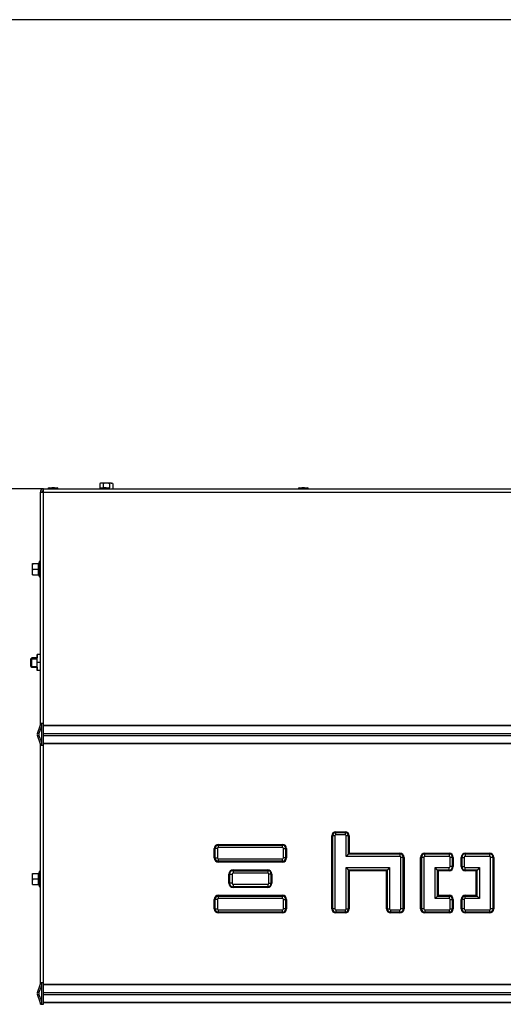
# Model space of a CAD drawing. Units: millimetres. Extents: x -14 to 1755, y -16 to 1486.
# Drawn here: x 56 to 87, y 1424 to 1486 of the extents above; entities that cross this region are included whole.
import ezdxf
from ezdxf import colors
from ezdxf.entities.mleader import LeaderData, LeaderLine
from ezdxf.enums import TextEntityAlignment as Align
from ezdxf.math import Vec2, Vec3

# ---------------------------------------------------------------- set-up
doc = ezdxf.new("R2010")
doc.units = ezdxf.units.MM
for name, color, linetype in [('Default', 7, 'Continuous'), ('H49-024L', 7, 'Continuous'), ('H49-040', 7, 'Continuous'), ('NUT_DIN_EN_ISO_4', 7, 'Continuous'), ('RIVET_A_DIN_7337', 7, 'Continuous'), ('SCREW_DIN_912_M6', 7, 'Continuous'), ('SCREW_DIN_ISO_10', 7, 'Continuous')]:
    doc.layers.add(name, color=color, linetype=linetype)
doc.styles.add('SEACAD_Arial', font='arial.ttf')
doc.dimstyles.new('ISO', dxfattribs={"dimtxt": 4.375, "dimasz": 4.375, "dimexe": 2.1875, "dimexo": 0, "dimgap": 1.09375, "dimtad": 1, "dimdec": 0, "dimlfac": 10, "dimtxsty": 'SEACAD_Arial', "dimblk1": '_SE_FILLED', "dimblk2": '_SE_FILLED', "dimsah": 1, "dimcen": 2.1875, "dimadec": 0, "dimazin": 0, "dimtfac": 0.5, "dimtdec": 3, "dimtmove": 0, "dimatfit": 3, "dimfxl": 1, "dimarcsym": 0})

# ---------------------------------------------------------------- blocks, each defined once
blk = doc.blocks.new('SE')
at = {"layer": 'H49-024L', "color": 7, "linetype": 'Continuous'}
for p, q in [((57.881, 1440.439), (57.881, 1441.6)), ((57.881, 1424.139), (57.881, 1425.3))]:
    blk.add_line(p, q, dxfattribs=at)
at = {"layer": 'H49-040', "color": 7, "linetype": 'Continuous'}
for p, q in [((57.781, 1456.27), (57.981, 1456.27)), ((57.781, 1441.7), (57.781, 1456.27)), ((57.981, 1456.27), (57.981, 1456.47)), ((57.981, 1456.47), (119.781, 1456.47)), ((57.981, 1456.27), (119.781, 1456.27)), ((57.981, 1441.7), (57.981, 1456.27)), ((57.601, 1441.088), (57.775, 1441.566)), ((57.695, 1441.054), (57.869, 1441.532)), ((57.781, 1441.6), (57.781, 1441.7)), ((57.981, 1441.7), (57.781, 1441.7)), ((57.881, 1441.6), (57.881, 1441.7)), ((57.981, 1441.6), (57.981, 1441.7)), ((57.981, 1441.6), (119.781, 1441.6)), ((57.981, 1441.566), (57.981, 1441.6)), ((119.781, 1441.566), (57.981, 1441.566)), ((57.981, 1441.088), (57.981, 1441.566)), ((57.775, 1440.474), (57.601, 1440.951)), ((57.869, 1440.508), (57.695, 1440.986)), ((57.981, 1441.088), (119.781, 1441.088)), ((57.981, 1440.951), (57.981, 1441.088)), ((57.981, 1440.951), (119.781, 1440.951)), ((57.981, 1440.474), (57.981, 1440.951)), ((57.781, 1440.339), (57.781, 1440.439)), ((57.781, 1425.4), (57.781, 1440.339)), ((57.781, 1440.339), (57.981, 1440.339)), ((57.881, 1440.339), (57.881, 1440.439)), ((57.981, 1440.474), (119.781, 1440.474)), ((57.981, 1440.439), (57.981, 1440.474)), ((119.781, 1440.439), (57.981, 1440.439)), ((57.981, 1440.339), (57.981, 1440.439)), ((57.981, 1425.4), (57.981, 1440.339)), ((76.126, 1430.055), (76.126, 1434.635)), ((76.176, 1434.635), (76.126, 1434.635)), ((76.176, 1434.635), (76.176, 1430.055)), ((76.178, 1434.635), (76.176, 1434.635)), ((76.178, 1430.055), (76.178, 1434.635)), ((76.327, 1434.635), (76.178, 1434.635)), ((76.327, 1434.635), (76.327, 1430.055)), ((76.391, 1434.9), (76.971, 1434.9)), ((76.391, 1434.85), (76.391, 1434.9)), ((76.971, 1434.85), (76.391, 1434.85)), ((76.391, 1434.848), (76.391, 1434.85)), ((76.391, 1434.848), (76.971, 1434.848)), ((76.391, 1434.699), (76.391, 1434.848)), ((76.971, 1434.699), (76.391, 1434.699)), ((76.971, 1434.9), (76.971, 1434.85)), ((76.971, 1434.848), (76.971, 1434.85)), ((76.971, 1434.848), (76.971, 1434.699)), ((77.035, 1433.349), (77.035, 1434.635)), ((77.185, 1434.635), (77.035, 1434.635)), ((77.185, 1434.635), (77.186, 1434.635)), ((77.185, 1434.635), (77.185, 1433.498)), ((77.186, 1433.5), (77.186, 1434.635)), ((77.236, 1434.635), (77.186, 1434.635)), ((77.236, 1434.635), (77.236, 1433.55)), ((68.726, 1433.255), (68.726, 1433.835)), ((68.776, 1433.835), (68.726, 1433.835)), ((68.776, 1433.835), (68.776, 1433.255)), ((68.778, 1433.835), (68.776, 1433.835)), ((68.778, 1433.255), (68.778, 1433.835)), ((68.927, 1433.835), (68.778, 1433.835)), ((68.927, 1433.835), (68.927, 1433.255)), ((68.991, 1434.1), (73.021, 1434.1)), ((68.991, 1434.05), (68.991, 1434.1)), ((73.021, 1434.05), (68.991, 1434.05)), ((68.991, 1434.048), (68.991, 1434.05)), ((68.991, 1434.048), (73.021, 1434.048)), ((68.991, 1433.899), (68.991, 1434.048)), ((73.021, 1433.899), (68.991, 1433.899)), ((73.021, 1434.05), (73.021, 1434.1)), ((73.021, 1434.048), (73.021, 1434.05)), ((73.021, 1433.899), (73.021, 1434.048)), ((73.085, 1433.255), (73.085, 1433.835)), ((73.085, 1433.835), (73.235, 1433.835)), ((73.235, 1433.835), (73.236, 1433.835)), ((73.235, 1433.835), (73.235, 1433.255)), ((73.236, 1433.255), (73.236, 1433.835)), ((73.236, 1433.835), (73.286, 1433.835)), ((73.286, 1433.835), (73.286, 1433.255)), ((68.726, 1433.255), (68.776, 1433.255)), ((68.778, 1433.255), (68.776, 1433.255)), ((68.778, 1433.255), (68.927, 1433.255)), ((68.991, 1433.191), (73.021, 1433.191)), ((68.991, 1433.041), (68.991, 1433.191)), ((73.021, 1433.041), (73.021, 1433.191)), ((73.235, 1433.255), (73.085, 1433.255)), ((73.235, 1433.255), (73.236, 1433.255)), ((73.286, 1433.255), (73.236, 1433.255)), ((77.185, 1433.498), (77.035, 1433.349)), ((80.421, 1433.349), (77.035, 1433.349)), ((77.185, 1433.498), (77.186, 1433.5)), ((77.185, 1433.498), (80.421, 1433.498)), ((77.236, 1433.55), (77.186, 1433.5)), ((80.421, 1433.5), (77.186, 1433.5)), ((77.236, 1433.55), (80.421, 1433.55)), ((80.421, 1433.55), (80.421, 1433.5)), ((80.421, 1433.498), (80.421, 1433.5)), ((80.421, 1433.498), (80.421, 1433.349)), ((80.485, 1430.055), (80.485, 1433.285)), ((80.635, 1433.285), (80.485, 1433.285)), ((80.635, 1433.285), (80.636, 1433.285)), ((80.635, 1433.285), (80.635, 1430.055)), ((80.636, 1430.055), (80.636, 1433.285)), ((80.686, 1433.285), (80.636, 1433.285)), ((80.686, 1433.285), (80.686, 1430.055)), ((81.726, 1430.055), (81.726, 1433.285)), ((81.776, 1433.285), (81.726, 1433.285)), ((81.776, 1433.285), (81.776, 1430.055)), ((81.778, 1433.285), (81.776, 1433.285)), ((81.778, 1430.055), (81.778, 1433.285)), ((81.927, 1433.285), (81.778, 1433.285)), ((81.927, 1433.285), (81.927, 1430.055)), ((81.991, 1433.55), (83.521, 1433.55)), ((81.991, 1433.5), (81.991, 1433.55)), ((83.521, 1433.5), (81.991, 1433.5)), ((81.991, 1433.498), (81.991, 1433.5)), ((81.991, 1433.498), (83.521, 1433.498)), ((81.991, 1433.349), (81.991, 1433.498)), ((83.521, 1433.349), (81.991, 1433.349)), ((83.521, 1433.55), (83.521, 1433.5)), ((83.521, 1433.498), (83.521, 1433.5)), ((83.521, 1433.498), (83.521, 1433.349)), ((83.585, 1432.705), (83.585, 1433.285)), ((83.735, 1433.285), (83.585, 1433.285)), ((83.735, 1433.285), (83.736, 1433.285)), ((83.735, 1433.285), (83.735, 1432.705)), ((83.736, 1432.705), (83.736, 1433.285)), ((83.786, 1433.285), (83.736, 1433.285)), ((83.786, 1433.285), (83.786, 1432.705)), ((84.276, 1432.705), (84.276, 1433.285)), ((84.276, 1433.285), (84.326, 1433.285)), ((84.326, 1433.285), (84.326, 1432.705)), ((84.328, 1433.285), (84.326, 1433.285)), ((84.328, 1432.705), (84.328, 1433.285)), ((84.328, 1433.285), (84.477, 1433.285)), ((84.477, 1433.285), (84.477, 1432.705)), ((84.541, 1433.55), (86.071, 1433.55)), ((84.541, 1433.55), (84.541, 1433.5)), ((86.071, 1433.5), (84.541, 1433.5)), ((84.541, 1433.498), (84.541, 1433.5)), ((84.541, 1433.498), (86.071, 1433.498)), ((84.541, 1433.498), (84.541, 1433.349)), ((86.071, 1433.349), (84.541, 1433.349)), ((86.071, 1433.55), (86.071, 1433.5)), ((86.071, 1433.498), (86.071, 1433.5)), ((86.071, 1433.498), (86.071, 1433.349)), ((86.135, 1430.055), (86.135, 1433.285)), ((86.285, 1433.285), (86.135, 1433.285)), ((86.285, 1433.285), (86.286, 1433.285)), ((86.285, 1433.285), (86.285, 1430.055)), ((86.286, 1430.055), (86.286, 1433.285)), ((86.336, 1433.285), (86.286, 1433.285)), ((86.336, 1433.285), (86.336, 1430.055)), ((68.991, 1433.041), (68.991, 1433.04)), ((73.021, 1433.041), (68.991, 1433.041)), ((68.991, 1433.04), (73.021, 1433.04)), ((68.991, 1432.99), (68.991, 1433.04)), ((73.021, 1432.99), (68.991, 1432.99)), ((73.021, 1433.041), (73.021, 1433.04)), ((73.021, 1432.99), (73.021, 1433.04)), ((77.035, 1430.055), (77.035, 1432.641)), ((77.035, 1432.641), (79.777, 1432.641)), ((77.035, 1432.641), (77.185, 1432.491)), ((79.777, 1432.641), (79.628, 1432.491)), ((79.777, 1432.641), (79.777, 1430.055)), ((82.635, 1432.641), (83.521, 1432.641)), ((82.635, 1430.699), (82.635, 1432.641)), ((82.785, 1432.491), (82.635, 1432.641)), ((83.521, 1432.491), (83.521, 1432.641)), ((83.735, 1432.705), (83.585, 1432.705)), ((83.735, 1432.705), (83.736, 1432.705)), ((83.786, 1432.705), (83.736, 1432.705)), ((84.276, 1432.705), (84.326, 1432.705)), ((84.328, 1432.705), (84.326, 1432.705)), ((84.328, 1432.705), (84.477, 1432.705)), ((84.541, 1432.641), (85.427, 1432.641)), ((84.541, 1432.491), (84.541, 1432.641)), ((85.427, 1432.641), (85.278, 1432.491)), ((85.427, 1432.641), (85.427, 1430.699)), ((69.651, 1431.655), (69.651, 1432.235)), ((69.651, 1432.235), (69.701, 1432.235)), ((69.701, 1432.235), (69.701, 1431.655)), ((69.703, 1432.235), (69.701, 1432.235)), ((69.703, 1431.655), (69.703, 1432.235)), ((69.703, 1432.235), (69.852, 1432.235)), ((69.852, 1432.235), (69.852, 1431.655)), ((69.916, 1432.5), (72.096, 1432.5)), ((69.916, 1432.5), (69.916, 1432.45)), ((72.096, 1432.45), (69.916, 1432.45)), ((69.916, 1432.448), (69.916, 1432.45)), ((69.916, 1432.448), (72.096, 1432.448)), ((69.916, 1432.448), (69.916, 1432.299)), ((72.096, 1432.299), (69.916, 1432.299)), ((72.096, 1432.5), (72.096, 1432.45)), ((72.096, 1432.448), (72.096, 1432.45)), ((72.096, 1432.448), (72.096, 1432.299)), ((72.16, 1431.655), (72.16, 1432.235)), ((72.31, 1432.235), (72.16, 1432.235)), ((72.31, 1432.235), (72.311, 1432.235)), ((72.31, 1432.235), (72.31, 1431.655)), ((72.311, 1431.655), (72.311, 1432.235)), ((72.361, 1432.235), (72.311, 1432.235)), ((72.361, 1432.235), (72.361, 1431.655)), ((77.185, 1432.491), (77.186, 1432.49)), ((79.628, 1432.491), (77.185, 1432.491)), ((77.185, 1432.491), (77.185, 1430.055)), ((77.186, 1432.49), (79.626, 1432.49)), ((77.186, 1430.055), (77.186, 1432.49)), ((77.186, 1432.49), (77.236, 1432.44)), ((77.236, 1432.44), (77.236, 1430.055)), ((79.576, 1432.44), (77.236, 1432.44)), ((79.626, 1432.49), (79.576, 1432.44)), ((79.576, 1430.055), (79.576, 1432.44)), ((79.628, 1432.491), (79.626, 1432.49)), ((79.626, 1432.49), (79.626, 1430.055)), ((79.628, 1430.055), (79.628, 1432.491)), ((82.785, 1432.491), (82.786, 1432.49)), ((82.785, 1432.491), (82.785, 1430.848)), ((83.521, 1432.491), (82.785, 1432.491)), ((82.786, 1430.85), (82.786, 1432.49)), ((82.786, 1432.49), (83.521, 1432.49)), ((82.836, 1432.44), (82.786, 1432.49)), ((83.521, 1432.44), (82.836, 1432.44)), ((82.836, 1432.44), (82.836, 1430.9)), ((83.521, 1432.491), (83.521, 1432.49)), ((83.521, 1432.44), (83.521, 1432.49)), ((84.541, 1432.491), (84.541, 1432.49)), ((85.278, 1432.491), (84.541, 1432.491)), ((84.541, 1432.49), (85.276, 1432.49)), ((84.541, 1432.44), (84.541, 1432.49)), ((85.226, 1432.44), (84.541, 1432.44)), ((85.276, 1432.49), (85.226, 1432.44)), ((85.226, 1430.9), (85.226, 1432.44)), ((85.278, 1432.491), (85.276, 1432.49)), ((85.276, 1432.49), (85.276, 1430.85)), ((85.278, 1430.848), (85.278, 1432.491)), ((69.701, 1431.655), (69.651, 1431.655)), ((69.703, 1431.655), (69.701, 1431.655)), ((69.852, 1431.655), (69.703, 1431.655)), ((69.916, 1431.591), (72.096, 1431.591)), ((69.916, 1431.591), (69.916, 1431.441)), ((69.916, 1431.441), (69.916, 1431.44)), ((72.096, 1431.441), (69.916, 1431.441)), ((69.916, 1431.44), (72.096, 1431.44)), ((69.916, 1431.44), (69.916, 1431.39)), ((72.096, 1431.39), (69.916, 1431.39)), ((72.096, 1431.591), (72.096, 1431.441)), ((72.096, 1431.441), (72.096, 1431.44)), ((72.096, 1431.44), (72.096, 1431.39)), ((72.16, 1431.655), (72.31, 1431.655)), ((72.31, 1431.655), (72.311, 1431.655)), ((72.311, 1431.655), (72.361, 1431.655)), ((68.991, 1430.9), (73.021, 1430.9)), ((68.991, 1430.85), (68.991, 1430.9)), ((73.021, 1430.85), (68.991, 1430.85)), ((68.991, 1430.848), (68.991, 1430.85)), ((68.991, 1430.848), (73.021, 1430.848)), ((68.991, 1430.699), (68.991, 1430.848)), ((73.021, 1430.699), (68.991, 1430.699)), ((73.021, 1430.85), (73.021, 1430.9)), ((73.021, 1430.848), (73.021, 1430.85)), ((73.021, 1430.699), (73.021, 1430.848)), ((82.785, 1430.848), (82.635, 1430.699)), ((83.521, 1430.699), (82.635, 1430.699)), ((82.785, 1430.848), (82.786, 1430.85)), ((82.785, 1430.848), (83.521, 1430.848)), ((82.836, 1430.9), (82.786, 1430.85)), ((83.521, 1430.85), (82.786, 1430.85)), ((82.836, 1430.9), (83.521, 1430.9)), ((83.521, 1430.9), (83.521, 1430.85)), ((83.521, 1430.848), (83.521, 1430.85)), ((83.521, 1430.848), (83.521, 1430.699)), ((84.541, 1430.9), (85.226, 1430.9)), ((84.541, 1430.85), (84.541, 1430.9)), ((85.276, 1430.85), (84.541, 1430.85)), ((84.541, 1430.848), (84.541, 1430.85)), ((84.541, 1430.848), (85.278, 1430.848)), ((84.541, 1430.699), (84.541, 1430.848)), ((85.427, 1430.699), (84.541, 1430.699)), ((85.276, 1430.85), (85.226, 1430.9)), ((85.278, 1430.848), (85.276, 1430.85)), ((85.427, 1430.699), (85.278, 1430.848)), ((68.726, 1430.055), (68.726, 1430.635)), ((68.776, 1430.635), (68.726, 1430.635)), ((68.726, 1430.055), (68.776, 1430.055)), ((68.776, 1430.635), (68.776, 1430.055)), ((68.778, 1430.635), (68.776, 1430.635)), ((68.778, 1430.055), (68.776, 1430.055)), ((68.778, 1430.055), (68.778, 1430.635)), ((68.927, 1430.635), (68.778, 1430.635)), ((68.778, 1430.055), (68.927, 1430.055)), ((68.927, 1430.635), (68.927, 1430.055)), ((73.085, 1430.055), (73.085, 1430.635)), ((73.085, 1430.635), (73.235, 1430.635)), ((73.235, 1430.055), (73.085, 1430.055)), ((73.235, 1430.635), (73.236, 1430.635)), ((73.235, 1430.635), (73.235, 1430.055)), ((73.235, 1430.055), (73.236, 1430.055)), ((73.236, 1430.055), (73.236, 1430.635)), ((73.236, 1430.635), (73.286, 1430.635)), ((73.286, 1430.055), (73.236, 1430.055)), ((73.286, 1430.635), (73.286, 1430.055)), ((76.176, 1430.055), (76.126, 1430.055)), ((76.178, 1430.055), (76.176, 1430.055)), ((76.327, 1430.055), (76.178, 1430.055)), ((77.035, 1430.055), (77.185, 1430.055)), ((77.185, 1430.055), (77.186, 1430.055)), ((77.186, 1430.055), (77.236, 1430.055)), ((79.626, 1430.055), (79.576, 1430.055)), ((79.628, 1430.055), (79.626, 1430.055)), ((79.628, 1430.055), (79.777, 1430.055)), ((80.635, 1430.055), (80.485, 1430.055)), ((80.635, 1430.055), (80.636, 1430.055)), ((80.686, 1430.055), (80.636, 1430.055)), ((81.776, 1430.055), (81.726, 1430.055)), ((81.778, 1430.055), (81.776, 1430.055)), ((81.927, 1430.055), (81.778, 1430.055)), ((83.585, 1430.055), (83.585, 1430.635)), ((83.585, 1430.635), (83.735, 1430.635)), ((83.585, 1430.055), (83.735, 1430.055)), ((83.735, 1430.635), (83.736, 1430.635)), ((83.735, 1430.635), (83.735, 1430.055)), ((83.735, 1430.055), (83.736, 1430.055)), ((83.736, 1430.055), (83.736, 1430.635)), ((83.736, 1430.635), (83.786, 1430.635)), ((83.736, 1430.055), (83.786, 1430.055)), ((83.786, 1430.635), (83.786, 1430.055)), ((84.276, 1430.055), (84.276, 1430.635)), ((84.326, 1430.635), (84.276, 1430.635)), ((84.326, 1430.055), (84.276, 1430.055)), ((84.326, 1430.635), (84.326, 1430.055)), ((84.328, 1430.635), (84.326, 1430.635)), ((84.328, 1430.055), (84.326, 1430.055)), ((84.328, 1430.055), (84.328, 1430.635)), ((84.477, 1430.635), (84.328, 1430.635)), ((84.477, 1430.055), (84.328, 1430.055)), ((84.477, 1430.635), (84.477, 1430.055)), ((86.285, 1430.055), (86.135, 1430.055)), ((86.285, 1430.055), (86.286, 1430.055)), ((86.336, 1430.055), (86.286, 1430.055)), ((68.991, 1429.991), (73.021, 1429.991)), ((68.991, 1429.841), (68.991, 1429.991)), ((68.991, 1429.841), (68.991, 1429.84)), ((73.021, 1429.841), (68.991, 1429.841)), ((68.991, 1429.84), (73.021, 1429.84)), ((68.991, 1429.79), (68.991, 1429.84)), ((73.021, 1429.79), (68.991, 1429.79)), ((73.021, 1429.841), (73.021, 1429.991)), ((73.021, 1429.841), (73.021, 1429.84)), ((73.021, 1429.79), (73.021, 1429.84)), ((76.391, 1429.991), (76.971, 1429.991)), ((76.391, 1429.991), (76.391, 1429.841)), ((76.391, 1429.841), (76.391, 1429.84)), ((76.971, 1429.841), (76.391, 1429.841)), ((76.391, 1429.84), (76.971, 1429.84)), ((76.391, 1429.84), (76.391, 1429.79)), ((76.971, 1429.79), (76.391, 1429.79)), ((76.971, 1429.991), (76.971, 1429.841)), ((76.971, 1429.841), (76.971, 1429.84)), ((76.971, 1429.84), (76.971, 1429.79)), ((79.841, 1429.991), (80.421, 1429.991)), ((79.841, 1429.841), (79.841, 1429.991)), ((79.841, 1429.841), (79.841, 1429.84)), ((80.421, 1429.841), (79.841, 1429.841)), ((79.841, 1429.84), (80.421, 1429.84)), ((79.841, 1429.79), (79.841, 1429.84)), ((80.421, 1429.79), (79.841, 1429.79)), ((80.421, 1429.841), (80.421, 1429.991)), ((80.421, 1429.841), (80.421, 1429.84)), ((80.421, 1429.79), (80.421, 1429.84)), ((81.991, 1429.991), (83.521, 1429.991)), ((81.991, 1429.991), (81.991, 1429.841)), ((81.991, 1429.841), (81.991, 1429.84)), ((83.521, 1429.841), (81.991, 1429.841)), ((81.991, 1429.84), (83.521, 1429.84)), ((81.991, 1429.84), (81.991, 1429.79)), ((83.521, 1429.79), (81.991, 1429.79)), ((83.521, 1429.991), (83.521, 1429.841)), ((83.521, 1429.841), (83.521, 1429.84)), ((83.521, 1429.84), (83.521, 1429.79)), ((84.541, 1429.991), (86.071, 1429.991)), ((84.541, 1429.991), (84.541, 1429.841)), ((84.541, 1429.841), (84.541, 1429.84)), ((86.071, 1429.841), (84.541, 1429.841)), ((84.541, 1429.84), (86.071, 1429.84)), ((84.541, 1429.84), (84.541, 1429.79)), ((86.071, 1429.79), (84.541, 1429.79)), ((86.071, 1429.991), (86.071, 1429.841)), ((86.071, 1429.841), (86.071, 1429.84)), ((86.071, 1429.84), (86.071, 1429.79)), ((57.601, 1424.788), (57.775, 1425.266)), ((57.695, 1424.754), (57.869, 1425.232)), ((57.781, 1425.3), (57.781, 1425.4)), ((57.981, 1425.4), (57.781, 1425.4)), ((57.881, 1425.3), (57.881, 1425.4)), ((57.981, 1425.3), (57.981, 1425.4)), ((57.981, 1425.3), (119.781, 1425.3)), ((57.981, 1425.266), (57.981, 1425.3)), ((119.781, 1425.266), (57.981, 1425.266)), ((57.981, 1424.788), (57.981, 1425.266)), ((57.775, 1424.174), (57.601, 1424.651)), ((57.869, 1424.208), (57.695, 1424.686)), ((57.981, 1424.788), (119.781, 1424.788)), ((57.981, 1424.651), (57.981, 1424.788)), ((57.981, 1424.651), (119.781, 1424.651)), ((57.981, 1424.174), (57.981, 1424.651)), ((57.781, 1424.039), (57.781, 1424.139)), ((57.781, 1424.039), (57.981, 1424.039)), ((57.881, 1424.039), (57.881, 1424.139)), ((57.981, 1424.174), (119.781, 1424.174)), ((57.981, 1424.139), (57.981, 1424.174)), ((119.781, 1424.139), (57.981, 1424.139)), ((57.981, 1424.039), (57.981, 1424.139))]:
    blk.add_line(p, q, dxfattribs=at)
for centre, radius, start, end in [((57.981, 1456.27), 0.2, 90, 180), ((57.981, 1456.27), 0.1, 90, 180), ((57.681, 1441.6), 0.1, 340, 0), ((57.681, 1441.6), 0.2, 340, 0), ((57.789, 1441.02), 0.2, 160, 200), ((57.789, 1441.02), 0.1, 160, 200), ((57.681, 1440.439), 0.1, 0, 20), ((57.681, 1440.439), 0.2, 0, 20), ((76.391, 1434.635), 0.265, 90, 180), ((76.391, 1434.635), 0.215, 90, 180), ((76.391, 1434.635), 0.214, 90, 180), ((76.391, 1434.635), 0.0642, 90, 180), ((76.971, 1434.635), 0.265, 0, 90), ((76.971, 1434.635), 0.215, 0, 90), ((76.971, 1434.635), 0.214, 0, 90), ((76.971, 1434.635), 0.0642, 0, 90), ((68.991, 1433.835), 0.265, 90, 180), ((68.991, 1433.835), 0.215, 90, 180), ((68.991, 1433.835), 0.214, 90, 180), ((68.991, 1433.835), 0.0642, 90, 180), ((73.021, 1433.835), 0.265, 0, 90), ((73.021, 1433.835), 0.215, 0, 90), ((73.021, 1433.835), 0.214, 0, 90), ((73.021, 1433.835), 0.0642, 0, 90), ((68.991, 1433.255), 0.265, 180, 270), ((68.991, 1433.255), 0.215, 180, 270), ((68.991, 1433.255), 0.214, 180, 270), ((68.991, 1433.255), 0.0642, 180, 270), ((73.021, 1433.255), 0.265, 270, 0), ((73.021, 1433.255), 0.215, 270, 0), ((73.021, 1433.255), 0.0642, 270, 0), ((73.021, 1433.255), 0.214, 270, 0), ((80.421, 1433.285), 0.265, 0, 90), ((80.421, 1433.285), 0.215, 0, 90), ((80.421, 1433.285), 0.214, 0, 90), ((80.421, 1433.285), 0.0642, 0, 90), ((81.991, 1433.285), 0.265, 90, 180), ((81.991, 1433.285), 0.215, 90, 180), ((81.991, 1433.285), 0.214, 90, 180), ((81.991, 1433.285), 0.0642, 90, 180), ((83.521, 1433.285), 0.265, 0, 90), ((83.521, 1433.285), 0.215, 0, 90), ((83.521, 1433.285), 0.214, 0, 90), ((83.521, 1433.285), 0.0642, 0, 90), ((84.541, 1433.285), 0.265, 90, 180), ((84.541, 1433.285), 0.215, 90, 180), ((84.541, 1433.285), 0.214, 90, 180), ((84.541, 1433.285), 0.0642, 90, 180), ((86.071, 1433.285), 0.265, 0, 90), ((86.071, 1433.285), 0.215, 0, 90), ((86.071, 1433.285), 0.214, 0, 90), ((86.071, 1433.285), 0.0642, 0, 90), ((83.521, 1432.705), 0.265, 270, 0), ((83.521, 1432.705), 0.215, 270, 0), ((83.521, 1432.705), 0.0642, 270, 0), ((83.521, 1432.705), 0.214, 270, 0), ((84.541, 1432.705), 0.265, 180, 270), ((84.541, 1432.705), 0.215, 180, 270), ((84.541, 1432.705), 0.214, 180, 270), ((84.541, 1432.705), 0.0642, 180, 270), ((69.916, 1432.235), 0.265, 90, 180), ((69.916, 1432.235), 0.215, 90, 180), ((69.916, 1432.235), 0.214, 90, 180), ((69.916, 1432.235), 0.0642, 90, 180), ((72.096, 1432.235), 0.265, 0, 90), ((72.096, 1432.235), 0.215, 0, 90), ((72.096, 1432.235), 0.214, 0, 90), ((72.096, 1432.235), 0.0642, 0, 90), ((69.916, 1431.655), 0.265, 180, 270), ((69.916, 1431.655), 0.215, 180, 270), ((69.916, 1431.655), 0.214, 180, 270), ((69.916, 1431.655), 0.0642, 180, 270), ((72.096, 1431.655), 0.265, 270, 0), ((72.096, 1431.655), 0.215, 270, 0), ((72.096, 1431.655), 0.0642, 270, 0), ((72.096, 1431.655), 0.214, 270, 0), ((68.991, 1430.635), 0.265, 90, 180), ((68.991, 1430.635), 0.215, 90, 180), ((68.991, 1430.635), 0.214, 90, 180), ((68.991, 1430.635), 0.0642, 90, 180), ((73.021, 1430.635), 0.265, 0, 90), ((73.021, 1430.635), 0.215, 0, 90), ((73.021, 1430.635), 0.214, 0, 90), ((73.021, 1430.635), 0.0642, 0, 90), ((83.521, 1430.635), 0.265, 0, 90), ((83.521, 1430.635), 0.215, 0, 90), ((83.521, 1430.635), 0.214, 0, 90), ((83.521, 1430.635), 0.0642, 0, 90), ((84.541, 1430.635), 0.265, 90, 180), ((84.541, 1430.635), 0.215, 90, 180), ((84.541, 1430.635), 0.214, 90, 180), ((84.541, 1430.635), 0.0642, 90, 180), ((68.991, 1430.055), 0.265, 180, 270), ((68.991, 1430.055), 0.215, 180, 270), ((68.991, 1430.055), 0.214, 180, 270), ((68.991, 1430.055), 0.0642, 180, 270), ((73.021, 1430.055), 0.265, 270, 0), ((73.021, 1430.055), 0.215, 270, 0), ((73.021, 1430.055), 0.0642, 270, 0), ((73.021, 1430.055), 0.214, 270, 0), ((76.391, 1430.055), 0.265, 180, 270), ((76.391, 1430.055), 0.215, 180, 270), ((76.391, 1430.055), 0.214, 180, 270), ((76.391, 1430.055), 0.0642, 180, 270), ((76.971, 1430.055), 0.265, 270, 0), ((76.971, 1430.055), 0.215, 270, 0), ((76.971, 1430.055), 0.0642, 270, 0), ((76.971, 1430.055), 0.214, 270, 0), ((79.841, 1430.055), 0.265, 180, 270), ((79.841, 1430.055), 0.215, 180, 270), ((79.841, 1430.055), 0.214, 180, 270), ((79.841, 1430.055), 0.0642, 180, 270), ((80.421, 1430.055), 0.265, 270, 0), ((80.421, 1430.055), 0.215, 270, 0), ((80.421, 1430.055), 0.0642, 270, 0), ((80.421, 1430.055), 0.214, 270, 0), ((81.991, 1430.055), 0.265, 180, 270), ((81.991, 1430.055), 0.215, 180, 270), ((81.991, 1430.055), 0.214, 180, 270), ((81.991, 1430.055), 0.0642, 180, 270), ((83.521, 1430.055), 0.265, 270, 0), ((83.521, 1430.055), 0.215, 270, 0), ((83.521, 1430.055), 0.0642, 270, 0), ((83.521, 1430.055), 0.214, 270, 0), ((84.541, 1430.055), 0.265, 180, 270), ((84.541, 1430.055), 0.215, 180, 270), ((84.541, 1430.055), 0.214, 180, 270), ((84.541, 1430.055), 0.0642, 180, 270), ((86.071, 1430.055), 0.265, 270, 0), ((86.071, 1430.055), 0.215, 270, 0), ((86.071, 1430.055), 0.0642, 270, 0), ((86.071, 1430.055), 0.214, 270, 0), ((57.681, 1425.3), 0.1, 340, 0), ((57.681, 1425.3), 0.2, 340, 0), ((57.789, 1424.72), 0.2, 160, 200), ((57.789, 1424.72), 0.1, 160, 200), ((57.681, 1424.139), 0.1, 0, 20), ((57.681, 1424.139), 0.2, 0, 20)]:
    blk.add_arc(centre, radius, start, end, dxfattribs=at)
at = {"layer": 'NUT_DIN_EN_ISO_4', "color": 7, "linetype": 'Continuous'}
for p, q in [((57.561, 1446.045), (57.561, 1446.043)), ((57.561, 1446.043), (57.561, 1445.046)), ((57.781, 1446.045), (57.582, 1446.045)), ((57.582, 1446.045), (57.582, 1445.845)), ((57.582, 1445.545), (57.582, 1446.045)), ((57.781, 1445.545), (57.582, 1445.545)), ((57.582, 1445.045), (57.582, 1445.545)), ((57.561, 1445.046), (57.561, 1445.045)), ((57.582, 1445.245), (57.582, 1445.045)), ((57.781, 1445.045), (57.582, 1445.045))]:
    blk.add_line(p, q, dxfattribs=at)
at = {"layer": 'RIVET_A_DIN_7337', "color": 7, "linetype": 'Continuous'}
for p, q in [((58.906, 1456.478), (58.256, 1456.478)), ((58.256, 1456.478), (58.256, 1456.47)), ((58.328, 1456.55), (58.834, 1456.55)), ((58.666, 1456.55), (58.496, 1456.55)), ((58.906, 1456.47), (58.906, 1456.478)), ((62.156, 1456.478), (61.506, 1456.478)), ((61.506, 1456.478), (61.506, 1456.47)), ((61.578, 1456.55), (62.084, 1456.55)), ((61.916, 1456.55), (61.746, 1456.55)), ((62.156, 1456.47), (62.156, 1456.478)), ((74.656, 1456.478), (74.006, 1456.478)), ((74.006, 1456.478), (74.006, 1456.47)), ((74.078, 1456.55), (74.584, 1456.55)), ((74.416, 1456.55), (74.246, 1456.55)), ((74.656, 1456.47), (74.656, 1456.478))]:
    blk.add_line(p, q, dxfattribs=at)
for centre, start, end in [((58.328, 1456.478), 90, 180), ((58.834, 1456.478), 0, 90), ((61.578, 1456.478), 90, 180), ((62.084, 1456.478), 0, 90), ((74.078, 1456.478), 90, 180), ((74.584, 1456.478), 0, 90)]:
    blk.add_arc(centre, 0.072, start, end, dxfattribs=at)
at = {"layer": 'SCREW_DIN_912_M6', "color": 7, "linetype": 'Continuous'}
for p, q in [((57.242, 1445.845), (57.181, 1445.783)), ((57.181, 1445.306), (57.181, 1445.783)), ((57.181, 1445.783), (57.561, 1445.783)), ((57.242, 1445.245), (57.242, 1445.845)), ((57.561, 1445.845), (57.242, 1445.845)), ((57.181, 1445.306), (57.242, 1445.245)), ((57.181, 1445.306), (57.561, 1445.306)), ((57.242, 1445.245), (57.561, 1445.245))]:
    blk.add_line(p, q, dxfattribs=at)
at = {"layer": 'SCREW_DIN_ISO_10', "color": 7, "linetype": 'Continuous'}
for p, q in [((61.581, 1456.84), (61.527, 1456.808)), ((61.527, 1456.808), (61.527, 1456.528)), ((61.628, 1456.84), (61.581, 1456.84)), ((61.931, 1456.84), (61.628, 1456.84)), ((61.729, 1456.808), (61.628, 1456.84)), ((61.729, 1456.808), (61.729, 1456.55)), ((62.234, 1456.84), (61.931, 1456.84)), ((62.133, 1456.808), (62.133, 1456.53)), ((62.234, 1456.84), (62.281, 1456.84)), ((62.335, 1456.808), (62.234, 1456.84)), ((62.335, 1456.808), (62.281, 1456.84)), ((62.335, 1456.808), (62.335, 1456.47)), ((57.261, 1451.775), (57.261, 1451.6)), ((57.292, 1451.775), (57.261, 1451.6)), ((57.292, 1451.775), (57.671, 1451.775)), ((57.671, 1451.425), (57.671, 1451.775)), ((57.721, 1451.904), (57.682, 1451.797)), ((57.721, 1450.945), (57.721, 1451.904)), ((57.261, 1451.6), (57.261, 1451.25)), ((57.292, 1451.425), (57.261, 1451.25)), ((57.261, 1451.25), (57.261, 1451.075)), ((57.292, 1451.425), (57.671, 1451.425)), ((57.671, 1451.075), (57.671, 1451.425)), ((57.671, 1451.425), (57.703, 1451.425)), ((57.781, 1451.165), (57.781, 1451.685)), ((57.292, 1451.075), (57.671, 1451.075)), ((57.682, 1451.052), (57.721, 1450.945)), ((57.261, 1432.275), (57.261, 1432.1)), ((57.292, 1432.275), (57.261, 1432.1)), ((57.261, 1432.1), (57.261, 1431.75)), ((57.292, 1431.925), (57.261, 1431.75)), ((57.292, 1432.275), (57.671, 1432.275)), ((57.292, 1431.925), (57.671, 1431.925)), ((57.671, 1431.925), (57.671, 1432.275)), ((57.671, 1431.575), (57.671, 1431.925)), ((57.671, 1431.925), (57.703, 1431.925)), ((57.721, 1432.404), (57.682, 1432.297)), ((57.721, 1431.445), (57.721, 1432.404)), ((57.781, 1431.665), (57.781, 1432.185)), ((57.261, 1431.75), (57.261, 1431.575)), ((57.292, 1431.575), (57.671, 1431.575)), ((57.682, 1431.552), (57.721, 1431.445))]:
    blk.add_line(p, q, dxfattribs=at)
for centre, radius, start, end in [((61.635, 1456.638), 0.202, 92.00762, 122.37663), ((62.241, 1456.638), 0.202, 92.00762, 122.37663), ((57.671, 1451.809), 0.0346, 271.02374, 337.07004), ((57.764, 1450.669), 1.128, 93.13154, 94.22054), ((58.501, 1451.61), 0.82, 166.91942, 193.08058), ((57.75, 1451.894), 0.0309, 0, 160), ((57.809, 1451.607), 0.548, 180.79296, 199.4632), ((57.809, 1451.257), 0.548, 180.79296, 199.4632), ((58.503, 1451.239), 0.821, 166.94462, 193.05538), ((57.671, 1451.04), 0.0346, 22.92996, 88.97626), ((57.764, 1452.18), 1.128, 265.77946, 266.86846), ((57.75, 1450.956), 0.0309, 200, 0), ((57.809, 1432.107), 0.548, 180.79296, 199.4632), ((57.671, 1432.309), 0.0346, 271.02374, 337.07004), ((57.764, 1431.169), 1.128, 93.13154, 94.22054), ((58.501, 1432.11), 0.82, 166.91942, 193.08058), ((58.503, 1431.739), 0.821, 166.94462, 193.05538), ((57.75, 1432.394), 0.0309, 0, 160), ((57.809, 1431.757), 0.548, 180.79296, 199.4632), ((57.671, 1431.54), 0.0346, 22.92996, 88.97626), ((57.764, 1432.68), 1.128, 265.77946, 266.86846), ((57.75, 1431.456), 0.0309, 200, 0)]:
    blk.add_arc(centre, radius, start, end, dxfattribs=at)
for points in [[(61.931, 1456.84), (61.897, 1456.84), (61.863, 1456.837), (61.796, 1456.826), (61.762, 1456.818), (61.729, 1456.808)], [(62.133, 1456.808), (62.101, 1456.818), (62.067, 1456.826), (62, 1456.837), (61.965, 1456.84), (61.931, 1456.84)]]:
    blk.add_open_spline(points, degree=3, knots=[0, 0, 0, 0, 0.5, 0.5, 1, 1, 1, 1], dxfattribs=at)
blk = doc.blocks.new('DMBLK15')
at = {"layer": 'Default', "linetype": 'Continuous'}
for points in [[(47.318, 1452.095), (48.776, 1452.095), (48.047, 1456.47)], [(47.318, 1346.77), (48.047, 1342.395), (48.776, 1346.77)]]:
    blk.add_hatch(color=7, dxfattribs=at).paths.add_polyline_path(points)
at = {"layer": 'Default', "color": 7, "linetype": 'Continuous'}
for p, q in [((57.981, 1456.47), (45.859, 1456.47)), ((48.047, 1342.395), (48.047, 1456.47)), ((60.231, 1342.395), (45.859, 1342.395))]:
    blk.add_line(p, q, dxfattribs=at)
at = {"layer": 'Default', "color": 7, "linetype": 'Continuous', "style": 'SEACAD_Arial'}
blk.add_text('1141', height=4.375, rotation=90, dxfattribs=at).set_placement((42.578, 1395.455), align=Align.TOP_LEFT)
blk = doc.blocks.new('_SE_FILLED')
at = {"color": 0}
blk.add_line((0, 0), (-1, 0), dxfattribs=at)
blk.add_solid([(0, 0), (-1, -0.1665), (-1, 0.1665), (0, 0)], dxfattribs=at)
blk = doc.blocks.new('_Dot')
at = {"color": 0, "linetype": 'ByBlock', "lineweight": -2}
blk.add_line((-0.5, 0), (-1, 0), dxfattribs=at)
at = {"color": 0, "linetype": 'ByBlock', "const_width": 0.5}
blk.add_lwpolyline([(-0.25, 0, 1), (0.25, 0, 1)], format="xyb", close=True, dxfattribs=at)
blk = doc.blocks.new('RÁMEČEK__VÝKRESU_A3')
at = {"layer": 'Default', "color": 7, "linetype": 'Continuous'}
blk.add_line((420, 297), (0, 297), dxfattribs=at)

msp = doc.modelspace()

# ---------------------------------------------------------------- block references
at = {"layer": 'Default', "color": 7}
msp.add_blockref('RÁMEČEK__VÝKRESU_A3', (-0.0008, 1188.9993), dxfattribs=at)
at = {"layer": 'Default'}
msp.add_blockref('SE', (0, 0), dxfattribs=at)

# ---------------------------------------------------------------- dimensions: what is measured, and where the dimension line sits
at = {"layer": 'Default', "color": 7, "linetype": 'Continuous'}
dim = msp.add_linear_dim(base=(48.047, 1456.4697), p1=(60.2311, 1342.3946), p2=(57.9811, 1456.4697), angle=90, text='\\A1;<>', dimstyle='ISO', dxfattribs=at)
dim.commit()
dim.dimension.update_dxf_attribs({"geometry": 'DMBLK15', "text_midpoint": (48.047, 1399.4322), "dimtype": 160})

# ---------------------------------------------------------------- leaders
ml = msp.add_multileader_mtext('Standard', dxfattribs=at)
ml.set_content('{\\pxsm0.9;\\fSolid Edge ISO CE|b0||i0||c0|p34;\\W1.;UKA 35/60/35/50S - TL ND\\P}', color=256)
ml.set_leader_properties()
ml.set_arrow_properties(name='DOT')
ml.build(insert=Vec2(0, 0))
ml.multileader.update_dxf_attribs({"leader_type": 0, "dogleg_length": 0, "arrow_head_size": 7.5})
ctx = ml.context
ctx.base_point, ctx.char_height, ctx.arrow_head_size, ctx.landing_gap_size = Vec3(316.7354, 1469.2068), 7.5, 7.5, 2.625
ctx.text_align_type = 2
notes = []
notes.append((ctx, [(0, (0, 0, 0), (0, 0), (1, 0), 1, [])]))
ctx.mtext.insert, ctx.mtext.alignment = Vec3(410.9343, 1472.9944), 3
for ctx, leaders in notes:
    for number, flags, end, landing, length, lines in leaders:
        leader = LeaderData()
        leader.index, (leader.has_last_leader_line, leader.has_dogleg_vector, leader.attachment_direction) = number, flags
        leader.last_leader_point, leader.dogleg_vector, leader.dogleg_length = Vec3(end), Vec3(landing), length
        for number, points, colour, breaks in lines:
            line = LeaderLine()
            line.index, line.vertices, line.color, line.breaks = number, Vec3.list(points), colors.encode_raw_color(colour), breaks
            leader.lines.append(line)
        ctx.leaders.append(leader)

doc.saveas('drawing.dxf')
